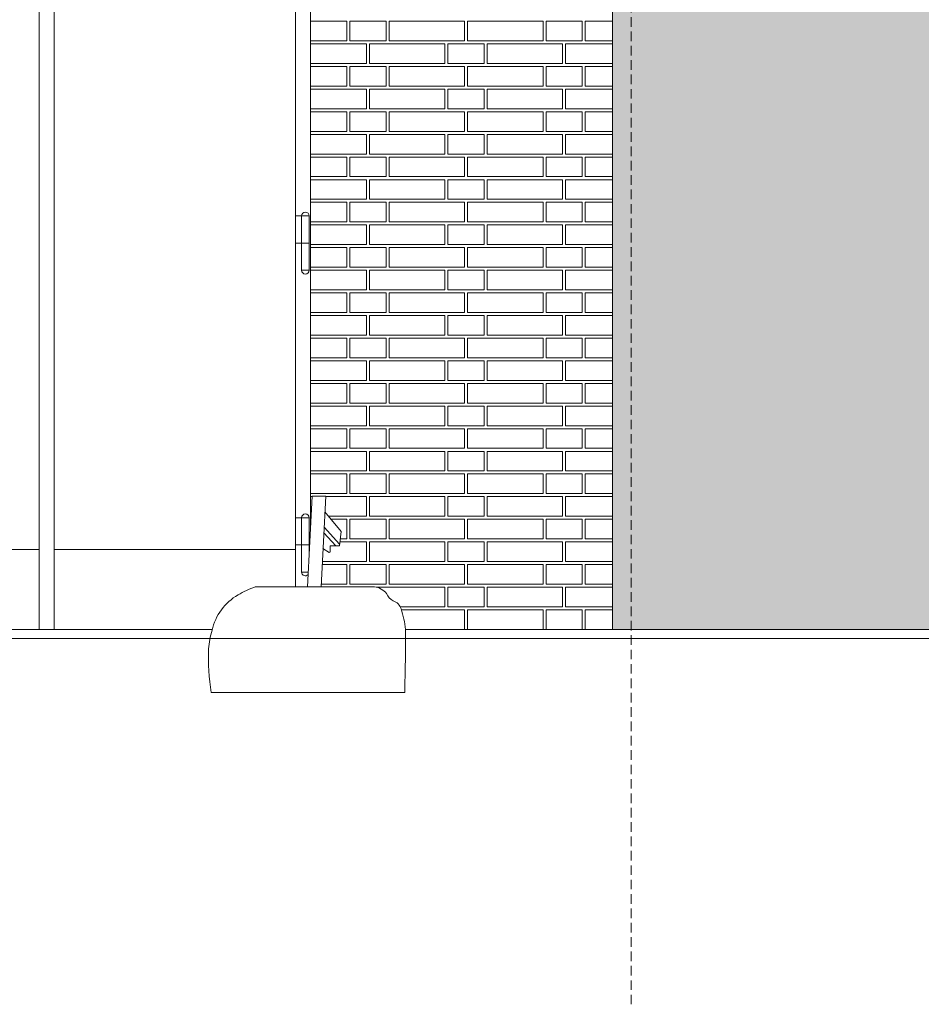
# Model space of a CAD drawing. Extents: x -7637 to 14363, y -4048 to 4352.
# Drawn here: x 8878 to 9177, y 2457 to 2784 of the extents above; entities that cross this region are included whole.
import ezdxf

# ---------------------------------------------------------------- set-up
doc = ezdxf.new("R2010")
doc.units = 0
doc.header["$MEASUREMENT"] = 0
doc.linetypes.add('UKRYTE2', pattern=[4.7625, 3.175, -1.5875])
for name, color, linetype, lineweight in [('elewacja-drzwi_Pen_No__5', 5, 'Continuous', 18), ('elewacja_Pen_No__7', 7, 'Continuous', 18), ('elewacja_Pen_No__8', 8, 'Continuous', 18), ('przerywane_Pen_No__9', 9, 'Continuous', 18), ('widok_nad_Pen_No__7', 7, 'Continuous', 18), ('widok_pod_Pen_No__4', 4, 'Continuous', 18), ('ściany_Pen_No__7', 7, 'Continuous', 18), ('ściany_Pen_No__8', 8, 'Continuous', 18)]:
    doc.layers.add(name, color=color, linetype=linetype, lineweight=lineweight)

msp = doc.modelspace()

# ---------------------------------------------------------------- hatches: boundary and pattern name
at = {"layer": 'ściany_Pen_No__8', "linetype": 'Continuous'}
msp.add_hatch(color=256, dxfattribs=at).paths.add_polyline_path([(9074.77, 2581.64), (9625.69, 2581.64), (9625.69, 3115.12), (9074.77, 3115.12)], flags=0)

# ---------------------------------------------------------------- linework, layer by layer
at = {"layer": 'elewacja-drzwi_Pen_No__5', "linetype": 'Continuous'}
for p, q in [((8884.77, 2581.64), (8884.77, 2935.14)), ((8889.77, 2581.64), (8889.77, 2935.14)), ((8969.77, 2772.14), (8969.77, 2935.14)), ((8969.77, 2595.73), (8969.77, 2772.14)), ((8971.77, 2718.64), (8969.77, 2718.64)), ((8971.77, 2709.64), (8971.77, 2718.64)), ((8971.77, 2718.64), (8974.27, 2718.64)), ((8974.27, 2718.64), (8974.27, 2709.64)), ((8969.77, 2709.64), (8971.77, 2709.64)), ((8971.77, 2709.64), (8971.77, 2700.64)), ((8971.77, 2709.64), (8974.27, 2709.64)), ((8974.27, 2700.64), (8974.27, 2709.64)), ((8971.77, 2700.64), (8974.27, 2700.64)), ((8971.77, 2618.64), (8969.77, 2618.64)), ((8971.77, 2609.64), (8971.77, 2618.64)), ((8971.77, 2618.64), (8974.27, 2618.64)), ((8974.27, 2618.64), (8974.27, 2609.64)), ((8969.77, 2609.64), (8971.77, 2609.64)), ((8971.77, 2609.64), (8971.77, 2600.64)), ((8971.77, 2609.64), (8974.27, 2609.64)), ((8974.27, 2605.68), (8974.27, 2609.64)), ((8884.77, 2608.14), (8810.02, 2608.14)), ((8969.77, 2608.14), (8889.77, 2608.14)), ((8971.77, 2600.64), (8974.01, 2600.64)), ((8942.18, 2581.64), (8497.12, 2581.64)), ((8941.44, 2578.64), (8497.86, 2578.64))]:
    msp.add_line(p, q, dxfattribs=at)
for centre, start, end in [((8973.02, 2718.64), 0, 180), ((8973.02, 2700.64), 180, 0), ((8973.02, 2618.64), 0, 180), ((8973.02, 2600.64), 180, 319.0158)]:
    msp.add_arc(centre, 1.25, start, end, dxfattribs=at)
at = {"layer": 'elewacja_Pen_No__7', "linetype": 'Continuous'}
for p, q in [((9074.77, 2581.64), (9074.77, 3053.61)), ((8974.77, 2615.24), (8974.77, 2949.87)), ((8975.31, 2625.64), (8974.77, 2625.64)), ((9148.59, 2578.64), (9006.21, 2578.64))]:
    msp.add_line(p, q, dxfattribs=at)
at = {"layer": 'elewacja_Pen_No__8', "linetype": 'Continuous'}
for p, q in [((8986.77, 2783.14), (8974.77, 2783.14)), ((8986.77, 2783.14), (8986.77, 2776.64)), ((8987.77, 2783.14), (8987.77, 2776.64)), ((8999.77, 2783.14), (8987.77, 2783.14)), ((8999.77, 2783.14), (8999.77, 2776.64)), ((9000.77, 2783.14), (9000.77, 2776.64)), ((9025.77, 2783.14), (9000.77, 2783.14)), ((9025.77, 2783.14), (9025.77, 2776.64)), ((9026.77, 2783.14), (9026.77, 2776.64)), ((9051.77, 2783.14), (9026.77, 2783.14)), ((9051.77, 2783.14), (9051.77, 2776.64)), ((9052.77, 2783.14), (9052.77, 2776.64)), ((9064.77, 2783.14), (9052.77, 2783.14)), ((9064.77, 2783.14), (9064.77, 2776.64)), ((9065.77, 2783.14), (9065.77, 2776.64)), ((9065.77, 2783.14), (9074.77, 2783.14)), ((8974.77, 2776.64), (8986.77, 2776.64)), ((8987.77, 2776.64), (8999.77, 2776.64)), ((9000.77, 2776.64), (9025.77, 2776.64)), ((9026.77, 2776.64), (9051.77, 2776.64)), ((9052.77, 2776.64), (9064.77, 2776.64)), ((9065.77, 2776.64), (9074.77, 2776.64)), ((8993.27, 2775.64), (8974.77, 2775.64)), ((8993.27, 2775.64), (8993.27, 2769.14)), ((8994.27, 2775.64), (8994.27, 2769.14)), ((9019.27, 2775.64), (8994.27, 2775.64)), ((9019.27, 2775.64), (9019.27, 2769.14)), ((9020.27, 2775.64), (9020.27, 2769.14)), ((9032.27, 2775.64), (9020.27, 2775.64)), ((9032.27, 2775.64), (9032.27, 2769.14)), ((9033.27, 2775.64), (9033.27, 2769.14)), ((9058.27, 2775.64), (9033.27, 2775.64)), ((9058.27, 2775.64), (9058.27, 2769.14)), ((9059.27, 2775.64), (9059.27, 2769.14)), ((9074.77, 2775.64), (9059.27, 2775.64)), ((8993.27, 2769.14), (8974.77, 2769.14)), ((8986.77, 2768.14), (8974.77, 2768.14)), ((8986.77, 2768.14), (8986.77, 2761.64)), ((8987.77, 2768.14), (8987.77, 2761.64)), ((8999.77, 2768.14), (8987.77, 2768.14)), ((8994.27, 2769.14), (9019.27, 2769.14)), ((8999.77, 2768.14), (8999.77, 2761.64)), ((9000.77, 2768.14), (9000.77, 2761.64)), ((9025.77, 2768.14), (9000.77, 2768.14)), ((9020.27, 2769.14), (9032.27, 2769.14)), ((9025.77, 2768.14), (9025.77, 2761.64)), ((9026.77, 2768.14), (9026.77, 2761.64)), ((9051.77, 2768.14), (9026.77, 2768.14)), ((9033.27, 2769.14), (9058.27, 2769.14)), ((9051.77, 2768.14), (9051.77, 2761.64)), ((9052.77, 2768.14), (9052.77, 2761.64)), ((9064.77, 2768.14), (9052.77, 2768.14)), ((9059.27, 2769.14), (9074.77, 2769.14)), ((9064.77, 2768.14), (9064.77, 2761.64)), ((9065.77, 2768.14), (9065.77, 2761.64)), ((9065.77, 2768.14), (9074.77, 2768.14)), ((8974.77, 2761.64), (8986.77, 2761.64)), ((8993.27, 2760.64), (8974.77, 2760.64)), ((8987.77, 2761.64), (8999.77, 2761.64)), ((8993.27, 2760.64), (8993.27, 2754.14)), ((8994.27, 2760.64), (8994.27, 2754.14)), ((9019.27, 2760.64), (8994.27, 2760.64)), ((9000.77, 2761.64), (9025.77, 2761.64)), ((9019.27, 2760.64), (9019.27, 2754.14)), ((9020.27, 2760.64), (9020.27, 2754.14)), ((9032.27, 2760.64), (9020.27, 2760.64)), ((9026.77, 2761.64), (9051.77, 2761.64)), ((9032.27, 2760.64), (9032.27, 2754.14)), ((9033.27, 2760.64), (9033.27, 2754.14)), ((9058.27, 2760.64), (9033.27, 2760.64)), ((9052.77, 2761.64), (9064.77, 2761.64)), ((9058.27, 2760.64), (9058.27, 2754.14)), ((9059.27, 2760.64), (9059.27, 2754.14)), ((9074.77, 2760.64), (9059.27, 2760.64)), ((9065.77, 2761.64), (9074.77, 2761.64)), ((8993.27, 2754.14), (8974.77, 2754.14)), ((8986.77, 2753.14), (8974.77, 2753.14)), ((8986.77, 2753.14), (8986.77, 2746.64)), ((8987.77, 2753.14), (8987.77, 2746.64)), ((8999.77, 2753.14), (8987.77, 2753.14)), ((8994.27, 2754.14), (9019.27, 2754.14)), ((8999.77, 2753.14), (8999.77, 2746.64)), ((9000.77, 2753.14), (9000.77, 2746.64)), ((9025.77, 2753.14), (9000.77, 2753.14)), ((9020.27, 2754.14), (9032.27, 2754.14)), ((9025.77, 2753.14), (9025.77, 2746.64)), ((9026.77, 2753.14), (9026.77, 2746.64)), ((9051.77, 2753.14), (9026.77, 2753.14)), ((9033.27, 2754.14), (9058.27, 2754.14)), ((9051.77, 2753.14), (9051.77, 2746.64)), ((9052.77, 2753.14), (9052.77, 2746.64)), ((9064.77, 2753.14), (9052.77, 2753.14)), ((9059.27, 2754.14), (9074.77, 2754.14)), ((9064.77, 2753.14), (9064.77, 2746.64)), ((9065.77, 2753.14), (9065.77, 2746.64)), ((9065.77, 2753.14), (9074.77, 2753.14)), ((8974.77, 2746.64), (8986.77, 2746.64)), ((8987.77, 2746.64), (8999.77, 2746.64)), ((9000.77, 2746.64), (9025.77, 2746.64)), ((9026.77, 2746.64), (9051.77, 2746.64)), ((9052.77, 2746.64), (9064.77, 2746.64)), ((9065.77, 2746.64), (9074.77, 2746.64)), ((8993.27, 2745.64), (8974.77, 2745.64)), ((8993.27, 2745.64), (8993.27, 2739.14)), ((8994.27, 2745.64), (8994.27, 2739.14)), ((9019.27, 2745.64), (8994.27, 2745.64)), ((9019.27, 2745.64), (9019.27, 2739.14)), ((9020.27, 2745.64), (9020.27, 2739.14)), ((9032.27, 2745.64), (9020.27, 2745.64)), ((9032.27, 2745.64), (9032.27, 2739.14)), ((9033.27, 2745.64), (9033.27, 2739.14)), ((9058.27, 2745.64), (9033.27, 2745.64)), ((9058.27, 2745.64), (9058.27, 2739.14)), ((9059.27, 2745.64), (9059.27, 2739.14)), ((9074.77, 2745.64), (9059.27, 2745.64)), ((8993.27, 2739.14), (8974.77, 2739.14)), ((8986.77, 2738.14), (8974.77, 2738.14)), ((8986.77, 2738.14), (8986.77, 2731.64)), ((8987.77, 2738.14), (8987.77, 2731.64)), ((8999.77, 2738.14), (8987.77, 2738.14)), ((8994.27, 2739.14), (9019.27, 2739.14)), ((8999.77, 2738.14), (8999.77, 2731.64)), ((9000.77, 2738.14), (9000.77, 2731.64)), ((9025.77, 2738.14), (9000.77, 2738.14)), ((9020.27, 2739.14), (9032.27, 2739.14)), ((9025.77, 2738.14), (9025.77, 2731.64)), ((9026.77, 2738.14), (9026.77, 2731.64)), ((9051.77, 2738.14), (9026.77, 2738.14)), ((9033.27, 2739.14), (9058.27, 2739.14)), ((9051.77, 2738.14), (9051.77, 2731.64)), ((9052.77, 2738.14), (9052.77, 2731.64)), ((9064.77, 2738.14), (9052.77, 2738.14)), ((9059.27, 2739.14), (9074.77, 2739.14)), ((9064.77, 2738.14), (9064.77, 2731.64)), ((9065.77, 2738.14), (9065.77, 2731.64)), ((9065.77, 2738.14), (9074.77, 2738.14)), ((8974.77, 2731.64), (8986.77, 2731.64)), ((8993.27, 2730.64), (8974.77, 2730.64)), ((8987.77, 2731.64), (8999.77, 2731.64)), ((8993.27, 2730.64), (8993.27, 2724.14)), ((8994.27, 2730.64), (8994.27, 2724.14)), ((9019.27, 2730.64), (8994.27, 2730.64)), ((9000.77, 2731.64), (9025.77, 2731.64)), ((9019.27, 2730.64), (9019.27, 2724.14)), ((9020.27, 2730.64), (9020.27, 2724.14)), ((9032.27, 2730.64), (9020.27, 2730.64)), ((9026.77, 2731.64), (9051.77, 2731.64)), ((9032.27, 2730.64), (9032.27, 2724.14)), ((9033.27, 2730.64), (9033.27, 2724.14)), ((9058.27, 2730.64), (9033.27, 2730.64)), ((9052.77, 2731.64), (9064.77, 2731.64)), ((9058.27, 2730.64), (9058.27, 2724.14)), ((9059.27, 2730.64), (9059.27, 2724.14)), ((9074.77, 2730.64), (9059.27, 2730.64)), ((9065.77, 2731.64), (9074.77, 2731.64)), ((8993.27, 2724.14), (8974.77, 2724.14)), ((8994.27, 2724.14), (9019.27, 2724.14)), ((9020.27, 2724.14), (9032.27, 2724.14)), ((9033.27, 2724.14), (9058.27, 2724.14)), ((9059.27, 2724.14), (9074.77, 2724.14)), ((8986.77, 2723.14), (8974.77, 2723.14)), ((8986.77, 2723.14), (8986.77, 2716.64)), ((8987.77, 2723.14), (8987.77, 2716.64)), ((8999.77, 2723.14), (8987.77, 2723.14)), ((8999.77, 2723.14), (8999.77, 2716.64)), ((9000.77, 2723.14), (9000.77, 2716.64)), ((9025.77, 2723.14), (9000.77, 2723.14)), ((9025.77, 2723.14), (9025.77, 2716.64)), ((9026.77, 2723.14), (9026.77, 2716.64)), ((9051.77, 2723.14), (9026.77, 2723.14)), ((9051.77, 2723.14), (9051.77, 2716.64)), ((9052.77, 2723.14), (9052.77, 2716.64)), ((9064.77, 2723.14), (9052.77, 2723.14)), ((9064.77, 2723.14), (9064.77, 2716.64)), ((9065.77, 2723.14), (9065.77, 2716.64)), ((9065.77, 2723.14), (9074.77, 2723.14)), ((8974.77, 2716.64), (8986.77, 2716.64)), ((8993.27, 2715.64), (8974.77, 2715.64)), ((8987.77, 2716.64), (8999.77, 2716.64)), ((8993.27, 2715.64), (8993.27, 2709.14)), ((8994.27, 2715.64), (8994.27, 2709.14)), ((9019.27, 2715.64), (8994.27, 2715.64)), ((9000.77, 2716.64), (9025.77, 2716.64)), ((9019.27, 2715.64), (9019.27, 2709.14)), ((9020.27, 2715.64), (9020.27, 2709.14)), ((9032.27, 2715.64), (9020.27, 2715.64)), ((9026.77, 2716.64), (9051.77, 2716.64)), ((9032.27, 2715.64), (9032.27, 2709.14)), ((9033.27, 2715.64), (9033.27, 2709.14)), ((9058.27, 2715.64), (9033.27, 2715.64)), ((9052.77, 2716.64), (9064.77, 2716.64)), ((9058.27, 2715.64), (9058.27, 2709.14)), ((9059.27, 2715.64), (9059.27, 2709.14)), ((9074.77, 2715.64), (9059.27, 2715.64)), ((9065.77, 2716.64), (9074.77, 2716.64)), ((8993.27, 2709.14), (8974.77, 2709.14)), ((8986.77, 2708.14), (8974.77, 2708.14)), ((8986.77, 2708.14), (8986.77, 2701.64)), ((8987.77, 2708.14), (8987.77, 2701.64)), ((8999.77, 2708.14), (8987.77, 2708.14)), ((8994.27, 2709.14), (9019.27, 2709.14)), ((8999.77, 2708.14), (8999.77, 2701.64)), ((9000.77, 2708.14), (9000.77, 2701.64)), ((9025.77, 2708.14), (9000.77, 2708.14)), ((9020.27, 2709.14), (9032.27, 2709.14)), ((9025.77, 2708.14), (9025.77, 2701.64)), ((9026.77, 2708.14), (9026.77, 2701.64)), ((9051.77, 2708.14), (9026.77, 2708.14)), ((9033.27, 2709.14), (9058.27, 2709.14)), ((9051.77, 2708.14), (9051.77, 2701.64)), ((9052.77, 2708.14), (9052.77, 2701.64)), ((9064.77, 2708.14), (9052.77, 2708.14)), ((9059.27, 2709.14), (9074.77, 2709.14)), ((9064.77, 2708.14), (9064.77, 2701.64)), ((9065.77, 2708.14), (9065.77, 2701.64)), ((9065.77, 2708.14), (9074.77, 2708.14)), ((8974.77, 2701.64), (8986.77, 2701.64)), ((8987.77, 2701.64), (8999.77, 2701.64)), ((9000.77, 2701.64), (9025.77, 2701.64)), ((9026.77, 2701.64), (9051.77, 2701.64)), ((9052.77, 2701.64), (9064.77, 2701.64)), ((9065.77, 2701.64), (9074.77, 2701.64)), ((8993.27, 2700.64), (8974.77, 2700.64)), ((8993.27, 2700.64), (8993.27, 2694.14)), ((8994.27, 2700.64), (8994.27, 2694.14)), ((9019.27, 2700.64), (8994.27, 2700.64)), ((9019.27, 2700.64), (9019.27, 2694.14)), ((9020.27, 2700.64), (9020.27, 2694.14)), ((9032.27, 2700.64), (9020.27, 2700.64)), ((9032.27, 2700.64), (9032.27, 2694.14)), ((9033.27, 2700.64), (9033.27, 2694.14)), ((9058.27, 2700.64), (9033.27, 2700.64)), ((9058.27, 2700.64), (9058.27, 2694.14)), ((9059.27, 2700.64), (9059.27, 2694.14)), ((9074.77, 2700.64), (9059.27, 2700.64)), ((8993.27, 2694.14), (8974.77, 2694.14)), ((8986.77, 2693.14), (8974.77, 2693.14)), ((8986.77, 2693.14), (8986.77, 2686.64)), ((8987.77, 2693.14), (8987.77, 2686.64)), ((8999.77, 2693.14), (8987.77, 2693.14)), ((8994.27, 2694.14), (9019.27, 2694.14)), ((8999.77, 2693.14), (8999.77, 2686.64)), ((9000.77, 2693.14), (9000.77, 2686.64)), ((9025.77, 2693.14), (9000.77, 2693.14)), ((9020.27, 2694.14), (9032.27, 2694.14)), ((9025.77, 2693.14), (9025.77, 2686.64)), ((9026.77, 2693.14), (9026.77, 2686.64)), ((9051.77, 2693.14), (9026.77, 2693.14)), ((9033.27, 2694.14), (9058.27, 2694.14)), ((9051.77, 2693.14), (9051.77, 2686.64)), ((9052.77, 2693.14), (9052.77, 2686.64)), ((9064.77, 2693.14), (9052.77, 2693.14)), ((9059.27, 2694.14), (9074.77, 2694.14)), ((9064.77, 2693.14), (9064.77, 2686.64)), ((9065.77, 2693.14), (9065.77, 2686.64)), ((9065.77, 2693.14), (9074.77, 2693.14)), ((8974.77, 2686.64), (8986.77, 2686.64)), ((8993.27, 2685.64), (8974.77, 2685.64)), ((8987.77, 2686.64), (8999.77, 2686.64)), ((8993.27, 2685.64), (8993.27, 2679.14)), ((8994.27, 2685.64), (8994.27, 2679.14)), ((9019.27, 2685.64), (8994.27, 2685.64)), ((9000.77, 2686.64), (9025.77, 2686.64)), ((9019.27, 2685.64), (9019.27, 2679.14)), ((9020.27, 2685.64), (9020.27, 2679.14)), ((9032.27, 2685.64), (9020.27, 2685.64)), ((9026.77, 2686.64), (9051.77, 2686.64)), ((9032.27, 2685.64), (9032.27, 2679.14)), ((9033.27, 2685.64), (9033.27, 2679.14)), ((9058.27, 2685.64), (9033.27, 2685.64)), ((9052.77, 2686.64), (9064.77, 2686.64)), ((9058.27, 2685.64), (9058.27, 2679.14)), ((9059.27, 2685.64), (9059.27, 2679.14)), ((9074.77, 2685.64), (9059.27, 2685.64)), ((9065.77, 2686.64), (9074.77, 2686.64)), ((8993.27, 2679.14), (8974.77, 2679.14)), ((8986.77, 2678.14), (8974.77, 2678.14)), ((8986.77, 2678.14), (8986.77, 2671.64)), ((8987.77, 2678.14), (8987.77, 2671.64)), ((8999.77, 2678.14), (8987.77, 2678.14)), ((8994.27, 2679.14), (9019.27, 2679.14)), ((8999.77, 2678.14), (8999.77, 2671.64)), ((9000.77, 2678.14), (9000.77, 2671.64)), ((9025.77, 2678.14), (9000.77, 2678.14)), ((9020.27, 2679.14), (9032.27, 2679.14)), ((9025.77, 2678.14), (9025.77, 2671.64)), ((9026.77, 2678.14), (9026.77, 2671.64)), ((9051.77, 2678.14), (9026.77, 2678.14)), ((9033.27, 2679.14), (9058.27, 2679.14)), ((9051.77, 2678.14), (9051.77, 2671.64)), ((9052.77, 2678.14), (9052.77, 2671.64)), ((9064.77, 2678.14), (9052.77, 2678.14)), ((9059.27, 2679.14), (9074.77, 2679.14)), ((9064.77, 2678.14), (9064.77, 2671.64)), ((9065.77, 2678.14), (9065.77, 2671.64)), ((9065.77, 2678.14), (9074.77, 2678.14)), ((8974.77, 2671.64), (8986.77, 2671.64)), ((8987.77, 2671.64), (8999.77, 2671.64)), ((9000.77, 2671.64), (9025.77, 2671.64)), ((9026.77, 2671.64), (9051.77, 2671.64)), ((9052.77, 2671.64), (9064.77, 2671.64)), ((9065.77, 2671.64), (9074.77, 2671.64)), ((8993.27, 2670.64), (8974.77, 2670.64)), ((8993.27, 2670.64), (8993.27, 2664.14)), ((8994.27, 2670.64), (8994.27, 2664.14)), ((9019.27, 2670.64), (8994.27, 2670.64)), ((9019.27, 2670.64), (9019.27, 2664.14)), ((9020.27, 2670.64), (9020.27, 2664.14)), ((9032.27, 2670.64), (9020.27, 2670.64)), ((9032.27, 2670.64), (9032.27, 2664.14)), ((9033.27, 2670.64), (9033.27, 2664.14)), ((9058.27, 2670.64), (9033.27, 2670.64)), ((9058.27, 2670.64), (9058.27, 2664.14)), ((9059.27, 2670.64), (9059.27, 2664.14)), ((9074.77, 2670.64), (9059.27, 2670.64)), ((8993.27, 2664.14), (8974.77, 2664.14)), ((8986.77, 2663.14), (8974.77, 2663.14)), ((8986.77, 2663.14), (8986.77, 2656.64)), ((8987.77, 2663.14), (8987.77, 2656.64)), ((8999.77, 2663.14), (8987.77, 2663.14)), ((8994.27, 2664.14), (9019.27, 2664.14)), ((8999.77, 2663.14), (8999.77, 2656.64)), ((9000.77, 2663.14), (9000.77, 2656.64)), ((9025.77, 2663.14), (9000.77, 2663.14)), ((9020.27, 2664.14), (9032.27, 2664.14)), ((9025.77, 2663.14), (9025.77, 2656.64)), ((9026.77, 2663.14), (9026.77, 2656.64)), ((9051.77, 2663.14), (9026.77, 2663.14)), ((9033.27, 2664.14), (9058.27, 2664.14)), ((9051.77, 2663.14), (9051.77, 2656.64)), ((9052.77, 2663.14), (9052.77, 2656.64)), ((9064.77, 2663.14), (9052.77, 2663.14)), ((9059.27, 2664.14), (9074.77, 2664.14)), ((9064.77, 2663.14), (9064.77, 2656.64)), ((9065.77, 2663.14), (9065.77, 2656.64)), ((9065.77, 2663.14), (9074.77, 2663.14)), ((8974.77, 2656.64), (8986.77, 2656.64)), ((8993.27, 2655.64), (8974.77, 2655.64)), ((8987.77, 2656.64), (8999.77, 2656.64)), ((8993.27, 2655.64), (8993.27, 2649.14)), ((8994.27, 2655.64), (8994.27, 2649.14)), ((9019.27, 2655.64), (8994.27, 2655.64)), ((9000.77, 2656.64), (9025.77, 2656.64)), ((9019.27, 2655.64), (9019.27, 2649.14)), ((9020.27, 2655.64), (9020.27, 2649.14)), ((9032.27, 2655.64), (9020.27, 2655.64)), ((9026.77, 2656.64), (9051.77, 2656.64)), ((9032.27, 2655.64), (9032.27, 2649.14)), ((9033.27, 2655.64), (9033.27, 2649.14)), ((9058.27, 2655.64), (9033.27, 2655.64)), ((9052.77, 2656.64), (9064.77, 2656.64)), ((9058.27, 2655.64), (9058.27, 2649.14)), ((9059.27, 2655.64), (9059.27, 2649.14)), ((9074.77, 2655.64), (9059.27, 2655.64)), ((9065.77, 2656.64), (9074.77, 2656.64)), ((8993.27, 2649.14), (8974.77, 2649.14)), ((8994.27, 2649.14), (9019.27, 2649.14)), ((9020.27, 2649.14), (9032.27, 2649.14)), ((9033.27, 2649.14), (9058.27, 2649.14)), ((9059.27, 2649.14), (9074.77, 2649.14)), ((8986.77, 2648.14), (8974.77, 2648.14)), ((8986.77, 2648.14), (8986.77, 2641.64)), ((8987.77, 2648.14), (8987.77, 2641.64)), ((8999.77, 2648.14), (8987.77, 2648.14)), ((8999.77, 2648.14), (8999.77, 2641.64)), ((9000.77, 2648.14), (9000.77, 2641.64)), ((9025.77, 2648.14), (9000.77, 2648.14)), ((9025.77, 2648.14), (9025.77, 2641.64)), ((9026.77, 2648.14), (9026.77, 2641.64)), ((9051.77, 2648.14), (9026.77, 2648.14)), ((9051.77, 2648.14), (9051.77, 2641.64)), ((9052.77, 2648.14), (9052.77, 2641.64)), ((9064.77, 2648.14), (9052.77, 2648.14)), ((9064.77, 2648.14), (9064.77, 2641.64)), ((9065.77, 2648.14), (9065.77, 2641.64)), ((9065.77, 2648.14), (9074.77, 2648.14)), ((8974.77, 2641.64), (8986.77, 2641.64)), ((8993.27, 2640.64), (8974.77, 2640.64)), ((8987.77, 2641.64), (8999.77, 2641.64)), ((8993.27, 2640.64), (8993.27, 2634.14)), ((8994.27, 2640.64), (8994.27, 2634.14)), ((9019.27, 2640.64), (8994.27, 2640.64)), ((9000.77, 2641.64), (9025.77, 2641.64)), ((9019.27, 2640.64), (9019.27, 2634.14)), ((9020.27, 2640.64), (9020.27, 2634.14)), ((9032.27, 2640.64), (9020.27, 2640.64)), ((9026.77, 2641.64), (9051.77, 2641.64)), ((9032.27, 2640.64), (9032.27, 2634.14)), ((9033.27, 2640.64), (9033.27, 2634.14)), ((9058.27, 2640.64), (9033.27, 2640.64)), ((9052.77, 2641.64), (9064.77, 2641.64)), ((9058.27, 2640.64), (9058.27, 2634.14)), ((9059.27, 2640.64), (9059.27, 2634.14)), ((9074.77, 2640.64), (9059.27, 2640.64)), ((9065.77, 2641.64), (9074.77, 2641.64)), ((8993.27, 2634.14), (8974.77, 2634.14)), ((8986.77, 2633.14), (8974.77, 2633.14)), ((8986.77, 2633.14), (8986.77, 2626.64)), ((8987.77, 2633.14), (8987.77, 2626.64)), ((8999.77, 2633.14), (8987.77, 2633.14)), ((8994.27, 2634.14), (9019.27, 2634.14)), ((8999.77, 2633.14), (8999.77, 2626.64)), ((9000.77, 2633.14), (9000.77, 2626.64)), ((9025.77, 2633.14), (9000.77, 2633.14)), ((9020.27, 2634.14), (9032.27, 2634.14)), ((9025.77, 2633.14), (9025.77, 2626.64)), ((9026.77, 2633.14), (9026.77, 2626.64)), ((9051.77, 2633.14), (9026.77, 2633.14)), ((9033.27, 2634.14), (9058.27, 2634.14)), ((9051.77, 2633.14), (9051.77, 2626.64)), ((9052.77, 2633.14), (9052.77, 2626.64)), ((9064.77, 2633.14), (9052.77, 2633.14)), ((9059.27, 2634.14), (9074.77, 2634.14)), ((9064.77, 2633.14), (9064.77, 2626.64)), ((9065.77, 2633.14), (9065.77, 2626.64)), ((9065.77, 2633.14), (9074.77, 2633.14)), ((8974.77, 2626.64), (8986.77, 2626.64)), ((8987.77, 2626.64), (8999.77, 2626.64)), ((9000.77, 2626.64), (9025.77, 2626.64)), ((9026.77, 2626.64), (9051.77, 2626.64)), ((9052.77, 2626.64), (9064.77, 2626.64)), ((9065.77, 2626.64), (9074.77, 2626.64)), ((8993.27, 2625.64), (8979.77, 2625.64)), ((8993.27, 2625.64), (8993.27, 2619.14)), ((8994.27, 2625.64), (8994.27, 2619.14)), ((9019.27, 2625.64), (8994.27, 2625.64)), ((9019.27, 2625.64), (9019.27, 2619.14)), ((9020.27, 2625.64), (9020.27, 2619.14)), ((9032.27, 2625.64), (9020.27, 2625.64)), ((9032.27, 2625.64), (9032.27, 2619.14)), ((9033.27, 2625.64), (9033.27, 2619.14)), ((9058.27, 2625.64), (9033.27, 2625.64)), ((9058.27, 2625.64), (9058.27, 2619.14)), ((9059.27, 2625.64), (9059.27, 2619.14)), ((9074.77, 2625.64), (9059.27, 2625.64)), ((8993.27, 2619.14), (8980.76, 2619.14)), ((8986.77, 2618.14), (8981.6, 2618.14)), ((8986.77, 2618.14), (8986.77, 2611.64)), ((8987.77, 2618.14), (8987.77, 2611.64)), ((8999.77, 2618.14), (8987.77, 2618.14)), ((8994.27, 2619.14), (9019.27, 2619.14)), ((8999.77, 2618.14), (8999.77, 2611.64)), ((9000.77, 2618.14), (9000.77, 2611.64)), ((9025.77, 2618.14), (9000.77, 2618.14)), ((9020.27, 2619.14), (9032.27, 2619.14)), ((9025.77, 2618.14), (9025.77, 2611.64)), ((9026.77, 2618.14), (9026.77, 2611.64)), ((9051.77, 2618.14), (9026.77, 2618.14)), ((9033.27, 2619.14), (9058.27, 2619.14)), ((9051.77, 2618.14), (9051.77, 2611.64)), ((9052.77, 2618.14), (9052.77, 2611.64)), ((9064.77, 2618.14), (9052.77, 2618.14)), ((9059.27, 2619.14), (9074.77, 2619.14)), ((9064.77, 2618.14), (9064.77, 2611.64)), ((9065.77, 2618.14), (9065.77, 2611.64)), ((9065.77, 2618.14), (9074.77, 2618.14)), ((8993.27, 2610.64), (8984.49, 2610.64)), ((8984.62, 2611.64), (8986.77, 2611.64)), ((8987.77, 2611.64), (8999.77, 2611.64)), ((8993.27, 2610.64), (8993.27, 2604.14)), ((8994.27, 2610.64), (8994.27, 2604.14)), ((9019.27, 2610.64), (8994.27, 2610.64)), ((9000.77, 2611.64), (9025.77, 2611.64)), ((9019.27, 2610.64), (9019.27, 2604.14)), ((9020.27, 2610.64), (9020.27, 2604.14)), ((9032.27, 2610.64), (9020.27, 2610.64)), ((9026.77, 2611.64), (9051.77, 2611.64)), ((9032.27, 2610.64), (9032.27, 2604.14)), ((9033.27, 2610.64), (9033.27, 2604.14)), ((9058.27, 2610.64), (9033.27, 2610.64)), ((9052.77, 2611.64), (9064.77, 2611.64)), ((9058.27, 2610.64), (9058.27, 2604.14)), ((9059.27, 2610.64), (9059.27, 2604.14)), ((9074.77, 2610.64), (9059.27, 2610.64)), ((9065.77, 2611.64), (9074.77, 2611.64)), ((8986.77, 2603.14), (8978.59, 2603.14)), ((8993.27, 2604.14), (8978.65, 2604.14)), ((8986.77, 2603.14), (8986.77, 2596.64)), ((8987.77, 2603.14), (8987.77, 2596.64)), ((8999.77, 2603.14), (8987.77, 2603.14)), ((8994.27, 2604.14), (9019.27, 2604.14)), ((8999.77, 2603.14), (8999.77, 2596.64)), ((9000.77, 2603.14), (9000.77, 2596.64)), ((9025.77, 2603.14), (9000.77, 2603.14)), ((9020.27, 2604.14), (9032.27, 2604.14)), ((9025.77, 2603.14), (9025.77, 2596.64)), ((9026.77, 2603.14), (9026.77, 2596.64)), ((9051.77, 2603.14), (9026.77, 2603.14)), ((9033.27, 2604.14), (9058.27, 2604.14)), ((9051.77, 2603.14), (9051.77, 2596.64)), ((9052.77, 2603.14), (9052.77, 2596.64)), ((9064.77, 2603.14), (9052.77, 2603.14)), ((9059.27, 2604.14), (9074.77, 2604.14)), ((9064.77, 2603.14), (9064.77, 2596.64)), ((9065.77, 2603.14), (9065.77, 2596.64)), ((9065.77, 2603.14), (9074.77, 2603.14)), ((8978.25, 2596.64), (8986.77, 2596.64)), ((8987.77, 2596.64), (8999.77, 2596.64)), ((9000.77, 2596.64), (9025.77, 2596.64)), ((9026.77, 2596.64), (9051.77, 2596.64)), ((9052.77, 2596.64), (9064.77, 2596.64)), ((9065.77, 2596.64), (9074.77, 2596.64)), ((9019.27, 2595.64), (8996.48, 2595.64)), ((9019.27, 2595.64), (9019.27, 2589.14)), ((9020.27, 2595.64), (9020.27, 2589.14)), ((9032.27, 2595.64), (9020.27, 2595.64)), ((9032.27, 2595.64), (9032.27, 2589.14)), ((9033.27, 2595.64), (9033.27, 2589.14)), ((9058.27, 2595.64), (9033.27, 2595.64)), ((9058.27, 2595.64), (9058.27, 2589.14)), ((9059.27, 2595.64), (9059.27, 2589.14)), ((9074.77, 2595.64), (9059.27, 2595.64)), ((9004.44, 2589.14), (9019.27, 2589.14)), ((9025.77, 2588.14), (9004.83, 2588.14)), ((9020.27, 2589.14), (9032.27, 2589.14)), ((9025.77, 2588.14), (9025.77, 2581.64)), ((9026.77, 2588.14), (9026.77, 2581.64)), ((9051.77, 2588.14), (9026.77, 2588.14)), ((9033.27, 2589.14), (9058.27, 2589.14)), ((9051.77, 2588.14), (9051.77, 2581.64)), ((9052.77, 2588.14), (9052.77, 2581.64)), ((9064.77, 2588.14), (9052.77, 2588.14)), ((9059.27, 2589.14), (9074.77, 2589.14)), ((9064.77, 2588.14), (9064.77, 2581.64)), ((9065.77, 2588.14), (9065.77, 2581.64)), ((9065.77, 2588.14), (9074.77, 2588.14)), ((9151.94, 2581.64), (9006.21, 2581.64)), ((9026.77, 2581.64), (9051.77, 2581.64)), ((9052.77, 2581.64), (9064.77, 2581.64)), ((9065.77, 2581.64), (9074.77, 2581.64))]:
    msp.add_line(p, q, dxfattribs=at)
at = {"layer": 'przerywane_Pen_No__9', "linetype": 'UKRYTE2'}
msp.add_line((9080.94, 2457.46), (9080.94, 3164.28), dxfattribs=at)
at = {"layer": 'widok_nad_Pen_No__7', "linetype": 'Continuous'}
msp.add_line((-5784.88, 2578.64), (13795.49, 2578.64), dxfattribs=at)
at = {"layer": 'widok_pod_Pen_No__4', "linetype": 'Continuous'}
for p, q in [((8973.75, 2595.73), (8975.32, 2625.81)), ((8975.32, 2625.81), (8979.78, 2625.81)), ((8979.78, 2625.81), (8978.21, 2595.73)), ((8979.51, 2620.64), (8984.94, 2614.14)), ((8983.08, 2609.38), (8979.14, 2613.65)), ((8984.39, 2609.9), (8979.24, 2615.49)), ((8984.94, 2614.14), (8984.33, 2609.38)), ((8980.94, 2607.1), (8978.87, 2608.5)), ((8981.27, 2607.31), (8980.94, 2607.1)), ((8984.33, 2609.38), (8981.27, 2609.38)), ((8981.27, 2609.38), (8981.27, 2607.31)), ((9005.94, 2560.72), (8941.86, 2560.72))]:
    msp.add_line(p, q, dxfattribs=at)
at = {"layer": 'widok_pod_Pen_No__4', "linetype": 'Continuous', "flags": 128}
for points in [[(8940.94, 2575.18, -0.050131), (8942.13, 2581.4, -0.213533), (8950.74, 2593.08, -0.055582), (8956.38, 2595.73), (8995.9, 2595.73, -0.198541), (8999.96, 2593.5, 0.186253), (9002.14, 2591.11, -0.238818), (9004.73, 2588.43, -0.051873), (9006.21, 2581.64)], [(9006.21, 2581.64, -0.007823), (9005.94, 2560.72)], [(8941.86, 2560.72, -0.045898), (8940.94, 2575.18)]]:
    msp.add_lwpolyline(points, format="xyb", dxfattribs=at)
msp.add_lwpolyline([(8996.22, 2560.72), (8968.23, 2560.72), (8951.21, 2560.72)], dxfattribs=at)
at = {"layer": 'ściany_Pen_No__7', "linetype": 'Continuous', "flags": 128}
msp.add_lwpolyline([(9074.77, 2581.64), (9625.69, 2581.64), (9625.69, 3115.12), (9074.77, 3115.12)], close=True, dxfattribs=at)

doc.saveas('drawing.dxf')
